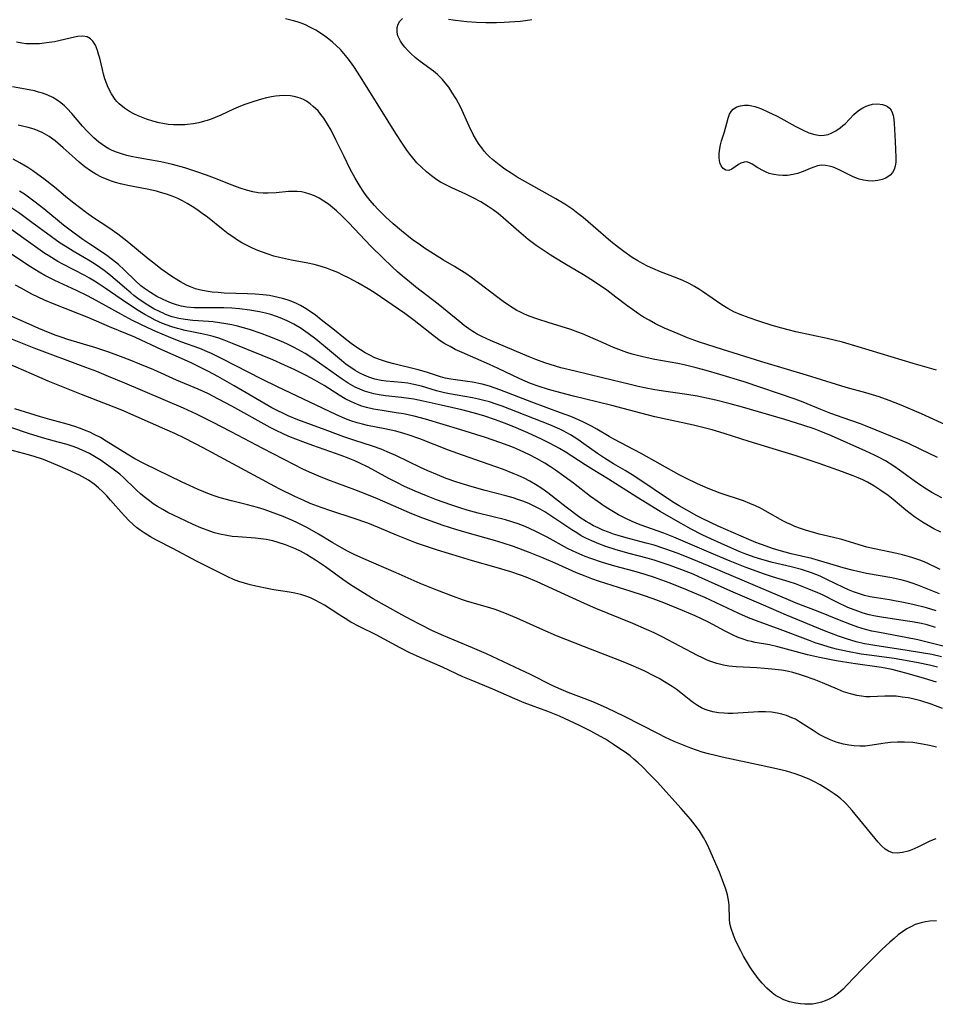
# Model space of a CAD drawing. Units: inches. Extents: x 2106864 to 2112362, y 239399 to 244815.
# Drawn here: x 2107338 to 2107455, y 243538 to 243664 of the extents above; entities that cross this region are included whole.
import ezdxf

# ---------------------------------------------------------------- set-up
doc = ezdxf.new("R2010")
doc.units = ezdxf.units.IN
doc.header["$MEASUREMENT"] = 0
doc.layers.add('c_33_T12S_R20E', color=188, linetype='Continuous')

msp = doc.modelspace()

# ---------------------------------------------------------------- linework, layer by layer
at = {"layer": 'c_33_T12S_R20E'}
for points, elevation in [([(2107455.51, 243607.95), (2107453.33, 243609.03), (2107451.82, 243609.74), (2107450.7, 243610.22), (2107447.71, 243611.47), (2107446.35, 243612.01), (2107445.69, 243612.25), (2107443.47, 243613.02), (2107441.89, 243613.6), (2107440.64, 243614.09), (2107438.36, 243615.02), (2107437.35, 243615.4), (2107430.83, 243617.62), (2107427.73, 243618.57), (2107425.99, 243619.08), (2107424.71, 243619.42), (2107423.17, 243619.78), (2107422.36, 243619.96), (2107419.43, 243620.49), (2107418.43, 243620.69), (2107417.73, 243620.85), (2107416.51, 243621.18), (2107415.84, 243621.39), (2107415.17, 243621.63), (2107414.15, 243622.03), (2107412.84, 243622.59), (2107410.86, 243623.46), (2107410.18, 243623.75), (2107409.58, 243623.99), (2107408.68, 243624.3), (2107405.8, 243625.19), (2107404.46, 243625.64), (2107403.39, 243626.03), (2107402.77, 243626.29), (2107402.16, 243626.58), (2107401.81, 243626.76), (2107400.85, 243627.34), (2107400.06, 243627.88), (2107399.52, 243628.28), (2107396.74, 243630.42), (2107396, 243630.96), (2107395.26, 243631.47), (2107394.52, 243631.95), (2107393.84, 243632.37), (2107392.44, 243633.19), (2107391.15, 243633.97), (2107390.02, 243634.7), (2107389.48, 243635.08), (2107388.44, 243635.83), (2107387.06, 243636.91), (2107386.01, 243637.79), (2107385, 243638.72), (2107384.03, 243639.68), (2107383.6, 243640.15), (2107383.06, 243640.79), (2107382.57, 243641.41), (2107382.17, 243641.98), (2107381.8, 243642.57), (2107381.15, 243643.66), (2107380.52, 243644.81), (2107379.68, 243646.49), (2107378.68, 243648.56), (2107378.07, 243649.76), (2107377.63, 243650.53), (2107377.14, 243651.3), (2107376.78, 243651.78), (2107376.4, 243652.23), (2107375.8, 243652.82), (2107375.38, 243653.16), (2107374.94, 243653.46), (2107374.54, 243653.68), (2107374.12, 243653.86), (2107373.52, 243654.04), (2107372.89, 243654.15), (2107372.12, 243654.19), (2107371.46, 243654.17), (2107370.96, 243654.11), (2107370.45, 243654.03), (2107369.81, 243653.9), (2107369.16, 243653.73), (2107368.19, 243653.44), (2107367.06, 243653.05), (2107366.51, 243652.83), (2107365.59, 243652.44), (2107363.98, 243651.7), (2107363.28, 243651.4), (2107362.75, 243651.19), (2107362.22, 243651), (2107361.9, 243650.91), (2107361.19, 243650.72), (2107360.46, 243650.58), (2107359.73, 243650.49), (2107359.38, 243650.46), (2107358.64, 243650.44), (2107357.96, 243650.46), (2107357.27, 243650.52), (2107356.59, 243650.62), (2107356.13, 243650.72), (2107355.3, 243650.93), (2107354.49, 243651.2), (2107353.44, 243651.61), (2107352.88, 243651.87), (2107352.33, 243652.15), (2107351.68, 243652.57), (2107350.99, 243653.13), (2107350.71, 243653.42), (2107350.47, 243653.71), (2107350, 243654.42), (2107349.6, 243655.21), (2107349.38, 243655.76), (2107349.18, 243656.33), (2107349.01, 243656.92), (2107348.86, 243657.51), (2107348.51, 243658.99), (2107348.38, 243659.48), (2107348.24, 243659.94), (2107347.96, 243660.62), (2107347.63, 243661.16), (2107347.34, 243661.46), (2107346.9, 243661.71), (2107346.38, 243661.79), (2107345.72, 243661.73), (2107345.29, 243661.65), (2107342.74, 243661.08), (2107342.08, 243660.96), (2107341.41, 243660.87), (2107340.82, 243660.82), (2107340.23, 243660.79), (2107339.73, 243660.79), (2107339.14, 243660.82), (2107338.56, 243660.88), (2107337.88, 243661)], 816), ([(2107456.08, 243602.79), (2107454.8, 243603.51), (2107454.13, 243603.92), (2107453.53, 243604.31), (2107452.56, 243604.97), (2107450.66, 243606.36), (2107449.95, 243606.85), (2107448.88, 243607.52), (2107448.07, 243607.97), (2107447.46, 243608.28), (2107446.39, 243608.78), (2107442, 243610.73), (2107440.64, 243611.3), (2107439.77, 243611.62), (2107438.33, 243612.1), (2107436.04, 243612.81), (2107430.61, 243614.38), (2107429.06, 243614.81), (2107427.23, 243615.28), (2107426.04, 243615.55), (2107424.82, 243615.8), (2107423.5, 243616.01), (2107420.84, 243616.4), (2107419.43, 243616.62), (2107418.08, 243616.87), (2107417.29, 243617.04), (2107416.25, 243617.27), (2107412.75, 243618.15), (2107409.26, 243618.97), (2107407.43, 243619.43), (2107406.07, 243619.83), (2107405.38, 243620.06), (2107404.23, 243620.48), (2107403.36, 243620.83), (2107398.44, 243622.9), (2107397.31, 243623.43), (2107396.73, 243623.73), (2107396.17, 243624.06), (2107395.68, 243624.39), (2107395.08, 243624.83), (2107394.5, 243625.29), (2107392.9, 243626.63), (2107391.76, 243627.55), (2107388.86, 243629.78), (2107387.82, 243630.6), (2107387.17, 243631.13), (2107386.54, 243631.68), (2107385.86, 243632.3), (2107384.66, 243633.45), (2107383.16, 243634.97), (2107380.35, 243637.94), (2107379.44, 243638.83), (2107378.74, 243639.47), (2107378.24, 243639.9), (2107377.73, 243640.31), (2107377.16, 243640.72), (2107376.55, 243641.09), (2107375.95, 243641.38), (2107375.34, 243641.62), (2107374.82, 243641.78), (2107374.29, 243641.89), (2107373.72, 243641.95), (2107373.13, 243641.95), (2107372.65, 243641.93), (2107371.07, 243641.79), (2107370.05, 243641.73), (2107369.41, 243641.74), (2107368.77, 243641.79), (2107368.07, 243641.9), (2107367.26, 243642.11), (2107366.45, 243642.38), (2107365.44, 243642.75), (2107363.18, 243643.64), (2107362.14, 243644.03), (2107360.8, 243644.51), (2107359.37, 243644.96), (2107357.82, 243645.39), (2107356.33, 243645.73), (2107353.42, 243646.24), (2107352.54, 243646.41), (2107351.97, 243646.54), (2107351.41, 243646.7), (2107350.64, 243646.96), (2107350.12, 243647.18), (2107349.69, 243647.4), (2107349.27, 243647.65), (2107348.83, 243647.94), (2107348.4, 243648.25), (2107347.75, 243648.8), (2107347.32, 243649.21), (2107346.9, 243649.65), (2107346.33, 243650.29), (2107344.96, 243651.92), (2107344.37, 243652.54), (2107344, 243652.89), (2107343.55, 243653.26), (2107343.09, 243653.6), (2107342.51, 243653.94), (2107341.87, 243654.26), (2107341.2, 243654.51), (2107340.7, 243654.65), (2107340.19, 243654.78), (2107339.5, 243654.92), (2107337.39, 243655.3)], 814)]:
    msp.add_lwpolyline(points, dxfattribs=dict(at, elevation=elevation))
for points in [[(2107457.03, 243611.93, 818), (2107453.5, 243613.52, 818), (2107450.87, 243614.66, 818), (2107449.37, 243615.25, 818), (2107448.09, 243615.71, 818), (2107446.38, 243616.24, 818), (2107443.87, 243616.92, 818), (2107442.64, 243617.29, 818), (2107438.79, 243618.5, 818), (2107433.1, 243620.19, 818), (2107427.26, 243622, 818), (2107424.99, 243622.75, 818), (2107423.61, 243623.25, 818), (2107422.39, 243623.74, 818), (2107420.64, 243624.48, 818), (2107419.51, 243625.03, 818), (2107418.68, 243625.49, 818), (2107417.99, 243625.9, 818), (2107417.32, 243626.33, 818), (2107416.56, 243626.85, 818), (2107415.86, 243627.37, 818), (2107414.46, 243628.45, 818), (2107413.28, 243629.34, 818), (2107411.72, 243630.42, 818), (2107410.3, 243631.31, 818), (2107407.92, 243632.7, 818), (2107406.74, 243633.41, 818), (2107406.04, 243633.84, 818), (2107405.14, 243634.44, 818), (2107404.26, 243635.06, 818), (2107403.26, 243635.81, 818), (2107402.05, 243636.82, 818), (2107400.03, 243638.59, 818), (2107399.41, 243639.11, 818), (2107398.78, 243639.59, 818), (2107398.13, 243640.03, 818), (2107397.18, 243640.61, 818), (2107396.2, 243641.14, 818), (2107395.28, 243641.58, 818), (2107393.48, 243642.39, 818), (2107392.56, 243642.86, 818), (2107392.05, 243643.14, 818), (2107391.56, 243643.45, 818), (2107390.89, 243643.93, 818), (2107390.25, 243644.45, 818), (2107389.6, 243645.04, 818), (2107389.04, 243645.62, 818), (2107388.52, 243646.23, 818), (2107388.13, 243646.72, 818), (2107387.75, 243647.23, 818), (2107387.24, 243647.97, 818), (2107386.35, 243649.34, 818), (2107384.36, 243652.48, 818), (2107381.73, 243656.72, 818), (2107381.05, 243657.79, 818), (2107380.67, 243658.35, 818), (2107380.13, 243659.07, 818), (2107379.7, 243659.59, 818), (2107379.25, 243660.08, 818), (2107378.77, 243660.55, 818), (2107378.26, 243661.01, 818), (2107377.78, 243661.4, 818), (2107377.28, 243661.78, 818), (2107376.86, 243662.07, 818), (2107376.12, 243662.53, 818), (2107375.35, 243662.95, 818), (2107374.8, 243663.21, 818), (2107374.24, 243663.44, 818), (2107373.75, 243663.61, 818), (2107373.26, 243663.76, 818), (2107372.24, 243664, 818)], [(2107455.41, 243619.11, 820), (2107452.42, 243619.97, 820), (2107445.39, 243622.11, 820), (2107443.37, 243622.7, 820), (2107441.45, 243623.18, 820), (2107437.44, 243624.01, 820), (2107436.44, 243624.26, 820), (2107435.66, 243624.47, 820), (2107434.39, 243624.84, 820), (2107432.7, 243625.37, 820), (2107431.46, 243625.79, 820), (2107430.33, 243626.21, 820), (2107429.53, 243626.57, 820), (2107428.73, 243626.99, 820), (2107427.96, 243627.47, 820), (2107425.53, 243629.18, 820), (2107425.14, 243629.43, 820), (2107424.49, 243629.81, 820), (2107423.82, 243630.17, 820), (2107422.99, 243630.56, 820), (2107422.29, 243630.86, 820), (2107420.14, 243631.69, 820), (2107419.16, 243632.1, 820), (2107418.48, 243632.42, 820), (2107417.86, 243632.75, 820), (2107417.26, 243633.09, 820), (2107416.54, 243633.53, 820), (2107415.47, 243634.26, 820), (2107414.77, 243634.78, 820), (2107413.8, 243635.57, 820), (2107411.55, 243637.53, 820), (2107410.26, 243638.61, 820), (2107409.6, 243639.13, 820), (2107408.93, 243639.63, 820), (2107408.43, 243639.98, 820), (2107407.92, 243640.31, 820), (2107406.76, 243641.02, 820), (2107401.85, 243643.79, 820), (2107401.05, 243644.28, 820), (2107400.27, 243644.79, 820), (2107399.53, 243645.33, 820), (2107399.1, 243645.67, 820), (2107398.68, 243646.02, 820), (2107398.32, 243646.36, 820), (2107397.97, 243646.72, 820), (2107397.63, 243647.1, 820), (2107397.32, 243647.5, 820), (2107397, 243647.94, 820), (2107396.7, 243648.4, 820), (2107396.23, 243649.21, 820), (2107395.7, 243650.27, 820), (2107394.62, 243652.66, 820), (2107394.03, 243653.77, 820), (2107393.5, 243654.64, 820), (2107393.09, 243655.25, 820), (2107392.65, 243655.83, 820), (2107392.31, 243656.24, 820), (2107391.68, 243656.87, 820), (2107391.17, 243657.3, 820), (2107389.43, 243658.56, 820), (2107388.82, 243659.05, 820), (2107388.26, 243659.55, 820), (2107387.86, 243659.96, 820), (2107387.49, 243660.38, 820), (2107387.19, 243660.77, 820), (2107386.93, 243661.15, 820), (2107386.75, 243661.49, 820), (2107386.61, 243661.83, 820), (2107386.49, 243662.31, 820), (2107386.5, 243662.89, 820), (2107386.62, 243663.32, 820), (2107386.84, 243663.69, 820), (2107387.18, 243664.04, 820)], [(2107393.07, 243663.96, 820), (2107393.97, 243663.83, 820), (2107395.4, 243663.66, 820), (2107396.66, 243663.58, 820), (2107397.83, 243663.54, 820), (2107399.21, 243663.54, 820), (2107400.17, 243663.56, 820), (2107401.55, 243663.64, 820), (2107402.24, 243663.71, 820), (2107402.92, 243663.8, 820), (2107403.7, 243663.93, 820)], [(2107455.96, 243598.41, 812), (2107455.05, 243598.86, 812), (2107454.55, 243599.13, 812), (2107453.61, 243599.69, 812), (2107452.6, 243600.37, 812), (2107451.49, 243601.24, 812), (2107449.87, 243602.59, 812), (2107449.23, 243603.09, 812), (2107448.17, 243603.85, 812), (2107447.4, 243604.34, 812), (2107446.6, 243604.8, 812), (2107446, 243605.1, 812), (2107445.38, 243605.38, 812), (2107444.76, 243605.63, 812), (2107443.41, 243606.14, 812), (2107440.43, 243607.18, 812), (2107437.46, 243608.17, 812), (2107431.45, 243610.02, 812), (2107428.26, 243611.04, 812), (2107426.76, 243611.48, 812), (2107425.38, 243611.85, 812), (2107424.38, 243612.08, 812), (2107419.44, 243613.17, 812), (2107417.64, 243613.62, 812), (2107413.93, 243614.6, 812), (2107410.42, 243615.44, 812), (2107409.04, 243615.78, 812), (2107407.4, 243616.21, 812), (2107405.82, 243616.64, 812), (2107404.5, 243617.06, 812), (2107403.53, 243617.42, 812), (2107402.19, 243618, 812), (2107399.39, 243619.34, 812), (2107398.31, 243619.84, 812), (2107394.81, 243621.36, 812), (2107393.92, 243621.78, 812), (2107393.26, 243622.13, 812), (2107392.61, 243622.5, 812), (2107392.01, 243622.88, 812), (2107391.29, 243623.4, 812), (2107388.7, 243625.45, 812), (2107387.49, 243626.35, 812), (2107383.57, 243629.02, 812), (2107382.8, 243629.51, 812), (2107381.47, 243630.27, 812), (2107380.36, 243630.88, 812), (2107379.59, 243631.27, 812), (2107378.92, 243631.58, 812), (2107378.25, 243631.87, 812), (2107377.63, 243632.1, 812), (2107376.68, 243632.4, 812), (2107375.89, 243632.6, 812), (2107375.08, 243632.77, 812), (2107373.02, 243633.16, 812), (2107371.48, 243633.5, 812), (2107370.75, 243633.7, 812), (2107370.03, 243633.93, 812), (2107369.18, 243634.23, 812), (2107368.51, 243634.5, 812), (2107367.88, 243634.78, 812), (2107367.27, 243635.08, 812), (2107366.68, 243635.4, 812), (2107365.97, 243635.83, 812), (2107365.63, 243636.05, 812), (2107364.94, 243636.53, 812), (2107364.27, 243637.05, 812), (2107362.27, 243638.65, 812), (2107361.61, 243639.15, 812), (2107360.93, 243639.63, 812), (2107360.32, 243640.03, 812), (2107359.7, 243640.41, 812), (2107359.07, 243640.75, 812), (2107358.42, 243641.07, 812), (2107357.75, 243641.35, 812), (2107357.06, 243641.6, 812), (2107356.29, 243641.83, 812), (2107355.76, 243641.97, 812), (2107354.57, 243642.23, 812), (2107352.1, 243642.7, 812), (2107351.19, 243642.91, 812), (2107350.54, 243643.09, 812), (2107350, 243643.27, 812), (2107349.46, 243643.47, 812), (2107348.74, 243643.79, 812), (2107348.04, 243644.15, 812), (2107347.67, 243644.37, 812), (2107347.34, 243644.58, 812), (2107346.6, 243645.11, 812), (2107345.89, 243645.68, 812), (2107345.37, 243646.14, 812), (2107343.84, 243647.54, 812), (2107342.81, 243648.41, 812), (2107342.06, 243648.96, 812), (2107341.15, 243649.49, 812), (2107340.14, 243649.91, 812), (2107339.38, 243650.13, 812), (2107338.08, 243650.43, 812)], [(2107455.88, 243593.66, 810), (2107454.02, 243594.53, 810), (2107453.27, 243594.84, 810), (2107452.26, 243595.19, 810), (2107451.07, 243595.53, 810), (2107450.32, 243595.71, 810), (2107447.49, 243596.28, 810), (2107446.5, 243596.51, 810), (2107443.32, 243597.47, 810), (2107442.23, 243597.75, 810), (2107440.43, 243598.18, 810), (2107439.57, 243598.41, 810), (2107438.8, 243598.64, 810), (2107438.04, 243598.89, 810), (2107437.3, 243599.17, 810), (2107436.78, 243599.39, 810), (2107436.27, 243599.62, 810), (2107435.79, 243599.87, 810), (2107433.53, 243601.16, 810), (2107432.9, 243601.49, 810), (2107432.26, 243601.8, 810), (2107431.57, 243602.1, 810), (2107430.74, 243602.42, 810), (2107427.78, 243603.42, 810), (2107426.25, 243604, 810), (2107425.57, 243604.29, 810), (2107424.85, 243604.62, 810), (2107423.4, 243605.31, 810), (2107422.51, 243605.77, 810), (2107417.68, 243608.46, 810), (2107414.19, 243610.32, 810), (2107413.6, 243610.64, 810), (2107412.01, 243611.58, 810), (2107411.32, 243611.97, 810), (2107410.29, 243612.49, 810), (2107409.28, 243612.94, 810), (2107408.69, 243613.18, 810), (2107407.39, 243613.68, 810), (2107403.7, 243615.03, 810), (2107399.64, 243616.61, 810), (2107398.32, 243617.06, 810), (2107397.38, 243617.32, 810), (2107396.14, 243617.58, 810), (2107395.48, 243617.69, 810), (2107393.37, 243617.96, 810), (2107392.63, 243618.1, 810), (2107392.05, 243618.27, 810), (2107390.26, 243618.87, 810), (2107389.2, 243619.18, 810), (2107386.09, 243619.92, 810), (2107385.28, 243620.13, 810), (2107384.49, 243620.39, 810), (2107383.65, 243620.71, 810), (2107383.01, 243621.03, 810), (2107382.44, 243621.35, 810), (2107381.24, 243622.1, 810), (2107380.62, 243622.54, 810), (2107379.66, 243623.28, 810), (2107378.49, 243624.23, 810), (2107376.82, 243625.56, 810), (2107376.07, 243626.13, 810), (2107375.14, 243626.79, 810), (2107374.67, 243627.09, 810), (2107374.18, 243627.36, 810), (2107373.73, 243627.59, 810), (2107373.27, 243627.8, 810), (2107372.58, 243628.06, 810), (2107371.88, 243628.28, 810), (2107371.31, 243628.42, 810), (2107370.19, 243628.64, 810), (2107369.37, 243628.75, 810), (2107368.39, 243628.83, 810), (2107367.4, 243628.89, 810), (2107364.42, 243628.97, 810), (2107363.63, 243629.02, 810), (2107362.86, 243629.09, 810), (2107362.1, 243629.2, 810), (2107361.43, 243629.34, 810), (2107360.77, 243629.52, 810), (2107360.13, 243629.75, 810), (2107359.6, 243629.99, 810), (2107358.83, 243630.41, 810), (2107358.07, 243630.87, 810), (2107357.59, 243631.19, 810), (2107356.34, 243632.07, 810), (2107355.41, 243632.78, 810), (2107354.69, 243633.36, 810), (2107351.98, 243635.6, 810), (2107350.85, 243636.49, 810), (2107349.69, 243637.31, 810), (2107347.72, 243638.59, 810), (2107346.81, 243639.23, 810), (2107345.03, 243640.6, 810), (2107344.14, 243641.31, 810), (2107342.73, 243642.49, 810), (2107341.37, 243643.57, 810), (2107340.63, 243644.12, 810), (2107339.99, 243644.58, 810), (2107339.33, 243645.01, 810), (2107338.83, 243645.32, 810), (2107338.31, 243645.61, 810), (2107337.44, 243646.06, 810)], [(2107455.8, 243590.53, 808), (2107453.01, 243591.65, 808), (2107452.28, 243591.91, 808), (2107451.66, 243592.11, 808), (2107451.01, 243592.28, 808), (2107449.71, 243592.58, 808), (2107446.47, 243593.14, 808), (2107445.34, 243593.38, 808), (2107444.62, 243593.56, 808), (2107443.48, 243593.87, 808), (2107441.76, 243594.4, 808), (2107440.34, 243594.82, 808), (2107439.46, 243595.05, 808), (2107436.85, 243595.67, 808), (2107435.3, 243596.08, 808), (2107434.44, 243596.34, 808), (2107433.62, 243596.62, 808), (2107432.33, 243597.12, 808), (2107431.44, 243597.49, 808), (2107427.52, 243599.2, 808), (2107425.48, 243600.16, 808), (2107424.8, 243600.51, 808), (2107423.5, 243601.22, 808), (2107422.52, 243601.78, 808), (2107421.68, 243602.31, 808), (2107416.87, 243605.55, 808), (2107415.64, 243606.31, 808), (2107414.15, 243607.16, 808), (2107412.99, 243607.86, 808), (2107412.09, 243608.46, 808), (2107410.35, 243609.73, 808), (2107409.57, 243610.27, 808), (2107409.1, 243610.57, 808), (2107408.63, 243610.86, 808), (2107407.73, 243611.35, 808), (2107407.28, 243611.57, 808), (2107406, 243612.12, 808), (2107399.93, 243614.5, 808), (2107399.16, 243614.78, 808), (2107398.31, 243615.06, 808), (2107397.6, 243615.25, 808), (2107396.89, 243615.43, 808), (2107396.13, 243615.59, 808), (2107393.19, 243616.11, 808), (2107392.55, 243616.24, 808), (2107391.55, 243616.5, 808), (2107389.62, 243617.07, 808), (2107388.65, 243617.3, 808), (2107387.86, 243617.44, 808), (2107387.07, 243617.54, 808), (2107385.12, 243617.73, 808), (2107384.47, 243617.81, 808), (2107383.64, 243617.97, 808), (2107382.87, 243618.21, 808), (2107382.3, 243618.46, 808), (2107381.74, 243618.74, 808), (2107381.16, 243619.07, 808), (2107380.59, 243619.44, 808), (2107380, 243619.86, 808), (2107379.38, 243620.34, 808), (2107377.34, 243622.07, 808), (2107376.1, 243623.08, 808), (2107375.13, 243623.82, 808), (2107374.24, 243624.43, 808), (2107373.31, 243624.98, 808), (2107372.46, 243625.42, 808), (2107371.58, 243625.8, 808), (2107371.1, 243625.98, 808), (2107370.39, 243626.21, 808), (2107369.67, 243626.4, 808), (2107368.94, 243626.56, 808), (2107367.69, 243626.78, 808), (2107366.37, 243626.94, 808), (2107365.41, 243627.02, 808), (2107364.38, 243627.06, 808), (2107363, 243627.09, 808), (2107360.62, 243627.1, 808), (2107359.63, 243627.18, 808), (2107358.93, 243627.3, 808), (2107358.31, 243627.47, 808), (2107357.7, 243627.68, 808), (2107357.1, 243627.92, 808), (2107356.52, 243628.18, 808), (2107355.8, 243628.55, 808), (2107355, 243629.02, 808), (2107354.24, 243629.54, 808), (2107353.77, 243629.91, 808), (2107353.08, 243630.52, 808), (2107351.62, 243631.94, 808), (2107350.91, 243632.6, 808), (2107350.15, 243633.23, 808), (2107349.24, 243633.9, 808), (2107347.12, 243635.31, 808), (2107346.36, 243635.83, 808), (2107345.08, 243636.74, 808), (2107343.88, 243637.66, 808), (2107341.38, 243639.71, 808), (2107340.1, 243640.71, 808), (2107338.89, 243641.58, 808), (2107338.29, 243641.98, 808)], [(2107455.36, 243588.38, 806), (2107454.13, 243588.74, 806), (2107452.38, 243589.19, 806), (2107450.99, 243589.49, 806), (2107450.26, 243589.63, 806), (2107449.41, 243589.77, 806), (2107447.73, 243590.02, 806), (2107446.94, 243590.17, 806), (2107446.21, 243590.34, 806), (2107445.45, 243590.57, 806), (2107444.8, 243590.81, 806), (2107444.17, 243591.06, 806), (2107443.54, 243591.34, 806), (2107441.39, 243592.39, 806), (2107440.53, 243592.79, 806), (2107439.43, 243593.23, 806), (2107438.79, 243593.45, 806), (2107438.14, 243593.65, 806), (2107436.83, 243593.99, 806), (2107434.46, 243594.54, 806), (2107433.07, 243594.92, 806), (2107432.12, 243595.22, 806), (2107430.83, 243595.69, 806), (2107430.18, 243595.95, 806), (2107428.36, 243596.75, 806), (2107426.11, 243597.78, 806), (2107425.47, 243598.09, 806), (2107424.06, 243598.82, 806), (2107421.81, 243600.07, 806), (2107420.11, 243601.06, 806), (2107417.12, 243602.89, 806), (2107413.5, 243605.19, 806), (2107411.54, 243606.37, 806), (2107410.51, 243607.01, 806), (2107407.96, 243608.67, 806), (2107407.25, 243609.1, 806), (2107406.05, 243609.76, 806), (2107404.93, 243610.32, 806), (2107403.19, 243611.13, 806), (2107401.39, 243611.9, 806), (2107400.22, 243612.36, 806), (2107399.06, 243612.79, 806), (2107397.59, 243613.29, 806), (2107396.21, 243613.69, 806), (2107394.76, 243614.06, 806), (2107392.12, 243614.63, 806), (2107389.82, 243615.17, 806), (2107388.65, 243615.4, 806), (2107388, 243615.51, 806), (2107387.05, 243615.64, 806), (2107385, 243615.85, 806), (2107384.22, 243615.96, 806), (2107383.53, 243616.09, 806), (2107382.92, 243616.25, 806), (2107382.33, 243616.44, 806), (2107381.73, 243616.69, 806), (2107381.15, 243616.96, 806), (2107380.26, 243617.46, 806), (2107379.49, 243617.96, 806), (2107377.3, 243619.52, 806), (2107375.86, 243620.51, 806), (2107374.74, 243621.23, 806), (2107373.8, 243621.78, 806), (2107373.35, 243622.02, 806), (2107372.5, 243622.44, 806), (2107371.63, 243622.83, 806), (2107370.05, 243623.48, 806), (2107369.13, 243623.82, 806), (2107367.66, 243624.3, 806), (2107366.13, 243624.72, 806), (2107365.39, 243624.9, 806), (2107364.61, 243625.05, 806), (2107363.81, 243625.18, 806), (2107363.01, 243625.28, 806), (2107362.4, 243625.33, 806), (2107360.39, 243625.46, 806), (2107359.45, 243625.57, 806), (2107358.63, 243625.72, 806), (2107357.76, 243625.95, 806), (2107356.91, 243626.25, 806), (2107356.6, 243626.38, 806), (2107356.22, 243626.55, 806), (2107355.43, 243626.97, 806), (2107354.66, 243627.43, 806), (2107353.54, 243628.16, 806), (2107352.88, 243628.65, 806), (2107352.47, 243628.98, 806), (2107351.67, 243629.66, 806), (2107350.74, 243630.5, 806), (2107349.7, 243631.37, 806), (2107349.09, 243631.84, 806), (2107348.54, 243632.24, 806), (2107347.98, 243632.61, 806), (2107347.29, 243633.04, 806), (2107345.13, 243634.3, 806), (2107344.1, 243634.94, 806), (2107343.47, 243635.36, 806), (2107342.36, 243636.14, 806), (2107339.69, 243638.12, 806), (2107338.32, 243639.11, 806), (2107337.17, 243639.88, 806)], [(2107455.28, 243586.26, 804), (2107454.2, 243586.57, 804), (2107453.49, 243586.74, 804), (2107452.28, 243586.98, 804), (2107451.4, 243587.12, 804), (2107448.39, 243587.55, 804), (2107447.59, 243587.69, 804), (2107446.8, 243587.86, 804), (2107446.01, 243588.09, 804), (2107445.34, 243588.32, 804), (2107444.09, 243588.82, 804), (2107442.68, 243589.48, 804), (2107440.82, 243590.41, 804), (2107440.25, 243590.68, 804), (2107439.11, 243591.16, 804), (2107437.37, 243591.81, 804), (2107436.57, 243592.07, 804), (2107434.45, 243592.72, 804), (2107433.44, 243593.05, 804), (2107430.95, 243593.96, 804), (2107429.04, 243594.72, 804), (2107426.9, 243595.62, 804), (2107421.85, 243597.79, 804), (2107420.58, 243598.28, 804), (2107417.54, 243599.37, 804), (2107416.51, 243599.79, 804), (2107415.7, 243600.17, 804), (2107414.79, 243600.64, 804), (2107414.15, 243601.01, 804), (2107412.96, 243601.75, 804), (2107412.17, 243602.29, 804), (2107411.21, 243602.99, 804), (2107409.02, 243604.67, 804), (2107407.81, 243605.57, 804), (2107406.73, 243606.34, 804), (2107406.08, 243606.78, 804), (2107405.36, 243607.24, 804), (2107404.3, 243607.85, 804), (2107403.43, 243608.3, 804), (2107402.15, 243608.89, 804), (2107401.36, 243609.23, 804), (2107400.69, 243609.5, 804), (2107399.64, 243609.89, 804), (2107397.78, 243610.53, 804), (2107394.64, 243611.51, 804), (2107390.13, 243612.86, 804), (2107388.68, 243613.24, 804), (2107387.32, 243613.52, 804), (2107386.38, 243613.69, 804), (2107384.61, 243613.96, 804), (2107383.49, 243614.15, 804), (2107382.59, 243614.37, 804), (2107382, 243614.54, 804), (2107381.45, 243614.74, 804), (2107380.67, 243615.06, 804), (2107379.88, 243615.47, 804), (2107379.11, 243615.93, 804), (2107377.17, 243617.18, 804), (2107376.01, 243617.85, 804), (2107374.88, 243618.44, 804), (2107373.42, 243619.16, 804), (2107372.11, 243619.76, 804), (2107370.63, 243620.42, 804), (2107369.25, 243621, 804), (2107365.47, 243622.53, 804), (2107364.42, 243622.94, 804), (2107363.72, 243623.19, 804), (2107363.02, 243623.41, 804), (2107362.31, 243623.6, 804), (2107361.55, 243623.77, 804), (2107359.44, 243624.19, 804), (2107358.95, 243624.31, 804), (2107358.47, 243624.44, 804), (2107357.72, 243624.66, 804), (2107357.13, 243624.87, 804), (2107356.54, 243625.09, 804), (2107355.6, 243625.52, 804), (2107354.93, 243625.87, 804), (2107354.27, 243626.24, 804), (2107353.41, 243626.75, 804), (2107351.92, 243627.7, 804), (2107349.2, 243629.6, 804), (2107348.45, 243630.1, 804), (2107347.83, 243630.5, 804), (2107347.21, 243630.88, 804), (2107346.6, 243631.22, 804), (2107343.81, 243632.66, 804), (2107343.17, 243633.01, 804), (2107342.02, 243633.71, 804), (2107341.51, 243634.04, 804), (2107340.3, 243634.87, 804), (2107336.55, 243637.57, 804)], [(2107460.76, 243582.72, 802), (2107454.56, 243584.3, 802), (2107453, 243584.66, 802), (2107451.5, 243584.97, 802), (2107448.1, 243585.59, 802), (2107447.15, 243585.79, 802), (2107446.51, 243585.94, 802), (2107445.92, 243586.1, 802), (2107445.34, 243586.29, 802), (2107444.55, 243586.57, 802), (2107443.02, 243587.17, 802), (2107440.3, 243588.3, 802), (2107437.48, 243589.37, 802), (2107436.79, 243589.64, 802), (2107426.35, 243594.09, 802), (2107424.21, 243594.97, 802), (2107422.39, 243595.68, 802), (2107420.68, 243596.31, 802), (2107419.32, 243596.76, 802), (2107418.32, 243597.04, 802), (2107415.74, 243597.71, 802), (2107414.75, 243598, 802), (2107414.13, 243598.19, 802), (2107413.51, 243598.41, 802), (2107412.78, 243598.69, 802), (2107412.18, 243598.96, 802), (2107411.6, 243599.24, 802), (2107411.03, 243599.56, 802), (2107410.63, 243599.8, 802), (2107409.86, 243600.32, 802), (2107408.11, 243601.6, 802), (2107405.74, 243603.46, 802), (2107404.97, 243604.01, 802), (2107404.18, 243604.52, 802), (2107403.46, 243604.93, 802), (2107402.73, 243605.31, 802), (2107401.97, 243605.66, 802), (2107401.34, 243605.93, 802), (2107400.07, 243606.43, 802), (2107399.11, 243606.78, 802), (2107394.84, 243608.25, 802), (2107393.05, 243608.89, 802), (2107389.4, 243610.33, 802), (2107387.92, 243610.86, 802), (2107387.34, 243611.05, 802), (2107386.33, 243611.32, 802), (2107384.93, 243611.63, 802), (2107382.72, 243612.07, 802), (2107382.06, 243612.22, 802), (2107381.4, 243612.4, 802), (2107380.57, 243612.66, 802), (2107379.92, 243612.9, 802), (2107378.66, 243613.45, 802), (2107371.22, 243616.98, 802), (2107369.21, 243617.98, 802), (2107364.15, 243620.58, 802), (2107362.8, 243621.24, 802), (2107362.27, 243621.48, 802), (2107361.32, 243621.87, 802), (2107358.89, 243622.75, 802), (2107357.28, 243623.38, 802), (2107355.67, 243624.05, 802), (2107354.67, 243624.51, 802), (2107352.7, 243625.48, 802), (2107351.3, 243626.21, 802), (2107348.07, 243628.01, 802), (2107346.94, 243628.62, 802), (2107345.57, 243629.3, 802), (2107342.78, 243630.59, 802), (2107341.51, 243631.23, 802), (2107340.77, 243631.63, 802), (2107340.22, 243631.96, 802), (2107339.67, 243632.3, 802), (2107338.42, 243633.12, 802), (2107336.63, 243634.38, 802)], [(2107456.02, 243582.52, 800), (2107454.8, 243582.78, 800), (2107453.49, 243583.02, 800), (2107451.64, 243583.33, 800), (2107447.52, 243583.94, 800), (2107446.76, 243584.07, 800), (2107446.21, 243584.18, 800), (2107445.14, 243584.43, 800), (2107443.9, 243584.79, 800), (2107442.86, 243585.15, 800), (2107441.09, 243585.83, 800), (2107436.23, 243587.84, 800), (2107433.31, 243589.08, 800), (2107429.11, 243590.9, 800), (2107425.03, 243592.74, 800), (2107424.31, 243593.04, 800), (2107422.89, 243593.61, 800), (2107421.25, 243594.2, 800), (2107419.34, 243594.83, 800), (2107418.43, 243595.1, 800), (2107415.98, 243595.76, 800), (2107414.36, 243596.23, 800), (2107413.16, 243596.61, 800), (2107412.26, 243596.93, 800), (2107411.37, 243597.3, 800), (2107410.62, 243597.66, 800), (2107410.03, 243597.97, 800), (2107409.45, 243598.32, 800), (2107408.8, 243598.73, 800), (2107406.64, 243600.19, 800), (2107405.36, 243601.01, 800), (2107404.77, 243601.36, 800), (2107404.17, 243601.68, 800), (2107403.42, 243602.03, 800), (2107402.69, 243602.33, 800), (2107401.94, 243602.59, 800), (2107401.34, 243602.79, 800), (2107400.38, 243603.06, 800), (2107397.77, 243603.75, 800), (2107396.07, 243604.22, 800), (2107394.12, 243604.83, 800), (2107392.78, 243605.3, 800), (2107391.64, 243605.73, 800), (2107390.42, 243606.25, 800), (2107389.49, 243606.68, 800), (2107386.35, 243608.21, 800), (2107385.24, 243608.7, 800), (2107384.47, 243609.02, 800), (2107383.34, 243609.42, 800), (2107381.09, 243610.13, 800), (2107379.69, 243610.6, 800), (2107377.32, 243611.51, 800), (2107373.82, 243612.79, 800), (2107372.57, 243613.3, 800), (2107372.07, 243613.52, 800), (2107371.11, 243613.99, 800), (2107370.5, 243614.32, 800), (2107365.7, 243617.12, 800), (2107363.59, 243618.31, 800), (2107362.39, 243618.95, 800), (2107360.3, 243620.01, 800), (2107359.36, 243620.46, 800), (2107356.47, 243621.73, 800), (2107353.82, 243622.97, 800), (2107352.98, 243623.34, 800), (2107349.78, 243624.66, 800), (2107347.13, 243625.79, 800), (2107342.69, 243627.53, 800), (2107341.47, 243628.06, 800), (2107339.86, 243628.84, 800), (2107338.48, 243629.58, 800), (2107337.76, 243629.99, 800)], [(2107455.51, 243581.2, 798), (2107454.5, 243581.44, 798), (2107453.06, 243581.75, 798), (2107451.45, 243582.05, 798), (2107449.97, 243582.29, 798), (2107447.12, 243582.66, 798), (2107445.77, 243582.86, 798), (2107444.02, 243583.18, 798), (2107442.63, 243583.5, 798), (2107441.68, 243583.75, 798), (2107440.74, 243584.02, 798), (2107439.88, 243584.31, 798), (2107439.04, 243584.61, 798), (2107435.42, 243585.99, 798), (2107432.39, 243587.08, 798), (2107431.37, 243587.49, 798), (2107430.14, 243588.02, 798), (2107425.82, 243590.06, 798), (2107424.98, 243590.44, 798), (2107422.88, 243591.32, 798), (2107421.24, 243591.97, 798), (2107419.37, 243592.64, 798), (2107418.18, 243593.02, 798), (2107416.74, 243593.44, 798), (2107414.31, 243594.1, 798), (2107412.73, 243594.56, 798), (2107411.23, 243595.05, 798), (2107410.53, 243595.32, 798), (2107409.76, 243595.64, 798), (2107409.01, 243595.99, 798), (2107408.26, 243596.36, 798), (2107405.66, 243597.77, 798), (2107404.32, 243598.47, 798), (2107403.32, 243598.94, 798), (2107402.65, 243599.23, 798), (2107401.96, 243599.49, 798), (2107401.3, 243599.71, 798), (2107400.34, 243599.99, 798), (2107396.84, 243600.87, 798), (2107395.46, 243601.25, 798), (2107394.65, 243601.5, 798), (2107393.37, 243601.93, 798), (2107391.55, 243602.57, 798), (2107390.26, 243603.06, 798), (2107388.8, 243603.65, 798), (2107387.45, 243604.27, 798), (2107386.47, 243604.75, 798), (2107385.44, 243605.29, 798), (2107382.82, 243606.72, 798), (2107381.72, 243607.25, 798), (2107381.1, 243607.52, 798), (2107380.26, 243607.87, 798), (2107379.37, 243608.2, 798), (2107375.72, 243609.49, 798), (2107374.44, 243609.95, 798), (2107372.68, 243610.65, 798), (2107371.86, 243611.01, 798), (2107371.13, 243611.36, 798), (2107370.29, 243611.79, 798), (2107365.41, 243614.5, 798), (2107363.69, 243615.42, 798), (2107362.31, 243616.12, 798), (2107361.09, 243616.68, 798), (2107358.34, 243617.86, 798), (2107355.41, 243619.15, 798), (2107353.62, 243619.9, 798), (2107352.42, 243620.38, 798), (2107351.15, 243620.87, 798), (2107349.69, 243621.41, 798), (2107348.03, 243621.96, 798), (2107344.46, 243623.05, 798), (2107343.58, 243623.34, 798), (2107342.84, 243623.61, 798), (2107341.46, 243624.16, 798), (2107340.75, 243624.46, 798), (2107337.19, 243626.03, 798)], [(2107455.4, 243579.26, 796), (2107453.88, 243579.74, 796), (2107451.64, 243580.39, 796), (2107450.69, 243580.64, 796), (2107449.73, 243580.87, 796), (2107448.38, 243581.13, 796), (2107444.74, 243581.67, 796), (2107442.58, 243582.01, 796), (2107441.32, 243582.23, 796), (2107440.45, 243582.4, 796), (2107438.93, 243582.76, 796), (2107435.14, 243583.78, 796), (2107434.06, 243584.02, 796), (2107432.24, 243584.34, 796), (2107431.77, 243584.44, 796), (2107431.29, 243584.56, 796), (2107430.81, 243584.71, 796), (2107430.08, 243584.99, 796), (2107429.36, 243585.31, 796), (2107428.41, 243585.79, 796), (2107426.29, 243586.91, 796), (2107425.29, 243587.41, 796), (2107424.59, 243587.73, 796), (2107422.94, 243588.43, 796), (2107420.56, 243589.38, 796), (2107419.21, 243589.89, 796), (2107417.86, 243590.37, 796), (2107416.4, 243590.85, 796), (2107412.35, 243592.14, 796), (2107411.36, 243592.48, 796), (2107410.53, 243592.79, 796), (2107409.4, 243593.25, 796), (2107406.69, 243594.45, 796), (2107404.98, 243595.18, 796), (2107403.29, 243595.87, 796), (2107401.36, 243596.59, 796), (2107400.06, 243597.02, 796), (2107398.96, 243597.36, 796), (2107395.44, 243598.34, 796), (2107394, 243598.76, 796), (2107392.37, 243599.29, 796), (2107390.24, 243600.04, 796), (2107389.45, 243600.34, 796), (2107388.1, 243600.89, 796), (2107383.99, 243602.68, 796), (2107382.65, 243603.24, 796), (2107381.11, 243603.83, 796), (2107377.65, 243605.11, 796), (2107376.51, 243605.57, 796), (2107375.29, 243606.1, 796), (2107374.46, 243606.49, 796), (2107373.29, 243607.07, 796), (2107369.33, 243609.11, 796), (2107365.29, 243611.26, 796), (2107362.93, 243612.49, 796), (2107360.86, 243613.51, 796), (2107359.23, 243614.26, 796), (2107351.74, 243617.47, 796), (2107349.65, 243618.33, 796), (2107348.14, 243618.93, 796), (2107346.74, 243619.47, 796), (2107340.14, 243621.92, 796), (2107336.95, 243623.19, 796)], [(2107456.16, 243575.91, 794), (2107454.72, 243576.45, 794), (2107453.41, 243576.87, 794), (2107452.36, 243577.14, 794), (2107451.79, 243577.25, 794), (2107451.03, 243577.37, 794), (2107450.26, 243577.46, 794), (2107449.45, 243577.49, 794), (2107448.78, 243577.48, 794), (2107446.92, 243577.4, 794), (2107446.39, 243577.41, 794), (2107445.81, 243577.46, 794), (2107445.23, 243577.56, 794), (2107444.4, 243577.76, 794), (2107443.54, 243578.03, 794), (2107442.74, 243578.35, 794), (2107440.82, 243579.18, 794), (2107439.76, 243579.61, 794), (2107438.53, 243580.05, 794), (2107437.88, 243580.26, 794), (2107437.04, 243580.49, 794), (2107436.32, 243580.65, 794), (2107435.59, 243580.78, 794), (2107434.35, 243580.94, 794), (2107433.41, 243581.02, 794), (2107432.47, 243581.08, 794), (2107429.8, 243581.21, 794), (2107428.88, 243581.3, 794), (2107428.19, 243581.42, 794), (2107427.32, 243581.64, 794), (2107426.71, 243581.85, 794), (2107426.12, 243582.08, 794), (2107425.5, 243582.36, 794), (2107424.87, 243582.67, 794), (2107420.36, 243585.04, 794), (2107419.34, 243585.55, 794), (2107418.37, 243586.01, 794), (2107416.62, 243586.77, 794), (2107413.46, 243588.02, 794), (2107411.87, 243588.68, 794), (2107410.44, 243589.31, 794), (2107404.37, 243592.08, 794), (2107402.99, 243592.66, 794), (2107402.27, 243592.94, 794), (2107401.03, 243593.36, 794), (2107399.15, 243593.92, 794), (2107396.12, 243594.77, 794), (2107394.46, 243595.26, 794), (2107391.67, 243596.13, 794), (2107389.89, 243596.72, 794), (2107388.97, 243597.04, 794), (2107387.69, 243597.53, 794), (2107386.44, 243598.04, 794), (2107384.22, 243598.99, 794), (2107382.75, 243599.57, 794), (2107380.87, 243600.23, 794), (2107378.03, 243601.16, 794), (2107376.8, 243601.58, 794), (2107375.41, 243602.1, 794), (2107374.57, 243602.45, 794), (2107373.45, 243602.97, 794), (2107371.42, 243603.98, 794), (2107361.72, 243609.2, 794), (2107359.35, 243610.43, 794), (2107358.12, 243611.02, 794), (2107356.85, 243611.6, 794), (2107351.33, 243614.01, 794), (2107350.37, 243614.39, 794), (2107346.19, 243616, 794), (2107341.92, 243617.73, 794), (2107339.82, 243618.63, 794), (2107336.87, 243619.94, 794)], [(2107455.4, 243570.95, 792), (2107454.5, 243571.17, 792), (2107453.6, 243571.35, 792), (2107452.39, 243571.54, 792), (2107451.29, 243571.62, 792), (2107450.41, 243571.62, 792), (2107449.51, 243571.56, 792), (2107448.84, 243571.46, 792), (2107446.9, 243571.16, 792), (2107446.3, 243571.1, 792), (2107445.62, 243571.08, 792), (2107444.87, 243571.13, 792), (2107444.19, 243571.21, 792), (2107443.51, 243571.35, 792), (2107443.05, 243571.47, 792), (2107442.6, 243571.62, 792), (2107441.75, 243571.94, 792), (2107440.92, 243572.33, 792), (2107440.43, 243572.6, 792), (2107439.65, 243573.08, 792), (2107438.04, 243574.13, 792), (2107437.37, 243574.52, 792), (2107436.93, 243574.73, 792), (2107436.23, 243575, 792), (2107435.63, 243575.18, 792), (2107435.03, 243575.31, 792), (2107434.31, 243575.42, 792), (2107433.54, 243575.47, 792), (2107432.66, 243575.46, 792), (2107429.37, 243575.28, 792), (2107428.73, 243575.28, 792), (2107428.28, 243575.29, 792), (2107427.54, 243575.36, 792), (2107426.81, 243575.48, 792), (2107426.12, 243575.67, 792), (2107425.84, 243575.77, 792), (2107425.39, 243575.98, 792), (2107424.87, 243576.28, 792), (2107424.37, 243576.63, 792), (2107424.01, 243576.9, 792), (2107422.75, 243577.89, 792), (2107422.14, 243578.35, 792), (2107421.63, 243578.7, 792), (2107420.66, 243579.32, 792), (2107419.99, 243579.72, 792), (2107419.3, 243580.09, 792), (2107418.06, 243580.71, 792), (2107417.39, 243581.01, 792), (2107416.39, 243581.44, 792), (2107415.15, 243581.95, 792), (2107410.44, 243583.78, 792), (2107406.86, 243585.19, 792), (2107405.13, 243585.93, 792), (2107401.78, 243587.45, 792), (2107400.25, 243588.09, 792), (2107399.02, 243588.53, 792), (2107398.34, 243588.75, 792), (2107395.51, 243589.57, 792), (2107394.85, 243589.79, 792), (2107393.69, 243590.21, 792), (2107391.56, 243591.02, 792), (2107389.46, 243591.88, 792), (2107386.36, 243593.24, 792), (2107382.24, 243595.01, 792), (2107381.03, 243595.56, 792), (2107380.15, 243596.01, 792), (2107379.5, 243596.37, 792), (2107378.3, 243597.07, 792), (2107376.46, 243598.18, 792), (2107375.05, 243598.98, 792), (2107373.76, 243599.62, 792), (2107373.13, 243599.91, 792), (2107371.93, 243600.43, 792), (2107370.34, 243601.03, 792), (2107369.52, 243601.31, 792), (2107368.69, 243601.56, 792), (2107367.41, 243601.91, 792), (2107365.36, 243602.41, 792), (2107363.88, 243602.83, 792), (2107363.15, 243603.07, 792), (2107362.52, 243603.3, 792), (2107361.09, 243603.88, 792), (2107359.97, 243604.38, 792), (2107359.03, 243604.82, 792), (2107354.23, 243607.15, 792), (2107353, 243607.81, 792), (2107352.03, 243608.38, 792), (2107349.36, 243610.06, 792), (2107348.6, 243610.5, 792), (2107347.82, 243610.91, 792), (2107347.25, 243611.19, 792), (2107346.8, 243611.39, 792), (2107346.08, 243611.68, 792), (2107345.34, 243611.94, 792), (2107344.37, 243612.24, 792), (2107342.16, 243612.82, 792), (2107340.97, 243613.15, 792), (2107337.67, 243614.17, 792)], [(2107455.3, 243559.26, 790), (2107454.53, 243558.95, 790), (2107453.01, 243558.2, 790), (2107452.24, 243557.85, 790), (2107451.77, 243557.68, 790), (2107451.05, 243557.49, 790), (2107450.36, 243557.41, 790), (2107449.79, 243557.47, 790), (2107449.26, 243557.67, 790), (2107448.84, 243557.93, 790), (2107448.37, 243558.34, 790), (2107447.93, 243558.82, 790), (2107444.64, 243562.89, 790), (2107443.95, 243563.64, 790), (2107443.56, 243564.01, 790), (2107443.16, 243564.36, 790), (2107442.75, 243564.69, 790), (2107442.32, 243565.01, 790), (2107441.58, 243565.52, 790), (2107440.54, 243566.15, 790), (2107439.73, 243566.58, 790), (2107439.12, 243566.86, 790), (2107437.93, 243567.35, 790), (2107437.34, 243567.56, 790), (2107436.24, 243567.89, 790), (2107434.94, 243568.21, 790), (2107433.01, 243568.64, 790), (2107428.04, 243569.67, 790), (2107427.15, 243569.88, 790), (2107426.26, 243570.12, 790), (2107425.48, 243570.34, 790), (2107424.74, 243570.58, 790), (2107424, 243570.84, 790), (2107423.18, 243571.16, 790), (2107421.91, 243571.7, 790), (2107420.79, 243572.21, 790), (2107419.89, 243572.65, 790), (2107415.47, 243574.91, 790), (2107414.49, 243575.4, 790), (2107413.35, 243575.95, 790), (2107411.7, 243576.67, 790), (2107410.39, 243577.19, 790), (2107408.37, 243577.96, 790), (2107407.14, 243578.47, 790), (2107406.31, 243578.86, 790), (2107403.55, 243580.24, 790), (2107402.28, 243580.86, 790), (2107397.93, 243582.89, 790), (2107396.15, 243583.66, 790), (2107392.47, 243585.17, 790), (2107391.03, 243585.82, 790), (2107389.45, 243586.61, 790), (2107388.28, 243587.22, 790), (2107387.11, 243587.86, 790), (2107383.44, 243589.93, 790), (2107382.13, 243590.71, 790), (2107380.56, 243591.7, 790), (2107379.57, 243592.39, 790), (2107377.37, 243593.98, 790), (2107376.09, 243594.84, 790), (2107375.51, 243595.21, 790), (2107374.93, 243595.56, 790), (2107374.15, 243595.98, 790), (2107373.53, 243596.29, 790), (2107372.89, 243596.57, 790), (2107372.24, 243596.82, 790), (2107371.3, 243597.12, 790), (2107370.62, 243597.3, 790), (2107369.76, 243597.47, 790), (2107369.08, 243597.58, 790), (2107368.4, 243597.66, 790), (2107366.14, 243597.83, 790), (2107365.45, 243597.89, 790), (2107364.77, 243598, 790), (2107363.84, 243598.18, 790), (2107363.19, 243598.35, 790), (2107362.56, 243598.56, 790), (2107361.43, 243598.99, 790), (2107360.47, 243599.42, 790), (2107358.65, 243600.26, 790), (2107357.22, 243600.95, 790), (2107356.57, 243601.31, 790), (2107355.88, 243601.71, 790), (2107355.36, 243602.05, 790), (2107354.86, 243602.41, 790), (2107354.19, 243602.93, 790), (2107353.73, 243603.32, 790), (2107353.17, 243603.83, 790), (2107351.55, 243605.41, 790), (2107351.08, 243605.82, 790), (2107350.25, 243606.49, 790), (2107349.36, 243607.13, 790), (2107348.72, 243607.56, 790), (2107348.08, 243607.98, 790), (2107347.21, 243608.47, 790), (2107346.28, 243608.91, 790), (2107345.58, 243609.19, 790), (2107344.98, 243609.41, 790), (2107344.36, 243609.61, 790), (2107343.22, 243609.94, 790), (2107341.5, 243610.4, 790), (2107340.67, 243610.64, 790), (2107339.4, 243611.05, 790), (2107337.31, 243611.77, 790)], [(2107455.4, 243548.78, 788), (2107454.54, 243548.73, 788), (2107453.99, 243548.65, 788), (2107453.44, 243548.53, 788), (2107452.69, 243548.29, 788), (2107452.2, 243548.07, 788), (2107451.61, 243547.74, 788), (2107451.06, 243547.37, 788), (2107450.52, 243546.97, 788), (2107449.98, 243546.53, 788), (2107449.43, 243546.06, 788), (2107448.41, 243545.11, 788), (2107445.91, 243542.61, 788), (2107443.96, 243540.54, 788), (2107443.47, 243540.06, 788), (2107442.88, 243539.55, 788), (2107442.35, 243539.16, 788), (2107441.78, 243538.83, 788), (2107441.19, 243538.55, 788), (2107440.69, 243538.37, 788), (2107440.18, 243538.24, 788), (2107439.57, 243538.15, 788), (2107438.95, 243538.12, 788), (2107438.59, 243538.12, 788), (2107438.02, 243538.16, 788), (2107437.44, 243538.25, 788), (2107436.61, 243538.45, 788), (2107435.91, 243538.69, 788), (2107435.24, 243539.01, 788), (2107434.83, 243539.25, 788), (2107434.4, 243539.56, 788), (2107433.73, 243540.17, 788), (2107433.12, 243540.83, 788), (2107432.64, 243541.43, 788), (2107431.86, 243542.49, 788), (2107431.51, 243543, 788), (2107431.11, 243543.63, 788), (2107430.74, 243544.28, 788), (2107430.39, 243544.93, 788), (2107429.77, 243546.17, 788), (2107429.45, 243546.93, 788), (2107429.15, 243547.8, 788), (2107429.01, 243548.45, 788), (2107428.96, 243548.97, 788), (2107428.91, 243550.73, 788), (2107428.86, 243551.17, 788), (2107428.79, 243551.63, 788), (2107428.69, 243552.08, 788), (2107428.48, 243552.82, 788), (2107428.07, 243553.97, 788), (2107427.66, 243554.98, 788), (2107426.32, 243558.1, 788), (2107426, 243558.76, 788), (2107425.65, 243559.41, 788), (2107425.39, 243559.84, 788), (2107425.12, 243560.26, 788), (2107424.57, 243561.01, 788), (2107423.98, 243561.75, 788), (2107422.8, 243563.13, 788), (2107421.19, 243564.88, 788), (2107419.75, 243566.49, 788), (2107418.84, 243567.44, 788), (2107417.79, 243568.49, 788), (2107417.28, 243568.97, 788), (2107416.73, 243569.45, 788), (2107416.25, 243569.85, 788), (2107415.62, 243570.32, 788), (2107414.97, 243570.77, 788), (2107414.16, 243571.32, 788), (2107413.11, 243571.98, 788), (2107412.5, 243572.34, 788), (2107411.26, 243573, 788), (2107409.8, 243573.71, 788), (2107407.26, 243574.91, 788), (2107405.77, 243575.52, 788), (2107402.71, 243576.64, 788), (2107401.52, 243577.12, 788), (2107398.73, 243578.39, 788), (2107395.96, 243579.51, 788), (2107394.9, 243579.95, 788), (2107392.29, 243581.18, 788), (2107389.44, 243582.4, 788), (2107388.12, 243583.01, 788), (2107386.9, 243583.63, 788), (2107383.81, 243585.29, 788), (2107381.76, 243586.33, 788), (2107380.61, 243586.95, 788), (2107379.88, 243587.38, 788), (2107379.19, 243587.82, 788), (2107377.21, 243589.1, 788), (2107376.75, 243589.37, 788), (2107375.97, 243589.77, 788), (2107375.42, 243590.02, 788), (2107374.86, 243590.24, 788), (2107374.19, 243590.46, 788), (2107373.43, 243590.64, 788), (2107372.75, 243590.77, 788), (2107370.75, 243591.08, 788), (2107370.13, 243591.19, 788), (2107368.45, 243591.54, 788), (2107367.74, 243591.71, 788), (2107367, 243591.92, 788), (2107366.3, 243592.14, 788), (2107365.62, 243592.39, 788), (2107364.86, 243592.72, 788), (2107361.71, 243594.29, 788), (2107360.87, 243594.71, 788), (2107357.87, 243596.33, 788), (2107355.77, 243597.41, 788), (2107354.99, 243597.85, 788), (2107354.32, 243598.25, 788), (2107353.69, 243598.69, 788), (2107353.22, 243599.04, 788), (2107352.78, 243599.42, 788), (2107352.23, 243599.92, 788), (2107351.71, 243600.45, 788), (2107351.24, 243600.96, 788), (2107349.9, 243602.52, 788), (2107349.41, 243603.06, 788), (2107348.91, 243603.59, 788), (2107348.38, 243604.09, 788), (2107347.82, 243604.56, 788), (2107347.1, 243605.05, 788), (2107346.7, 243605.29, 788), (2107345.93, 243605.69, 788), (2107344.44, 243606.39, 788), (2107343.16, 243606.96, 788), (2107341.86, 243607.51, 788), (2107341.33, 243607.71, 788), (2107340.16, 243608.1, 788), (2107339.42, 243608.31, 788), (2107336.23, 243609.16, 788)]]:
    msp.add_polyline3d(points, dxfattribs=at)
msp.add_polyline3d([(2107446.63, 243643.3, 822), (2107446.08, 243643.38, 822), (2107445.52, 243643.53, 822), (2107444.74, 243643.83, 822), (2107442.86, 243644.76, 822), (2107442.21, 243645.03, 822), (2107441.7, 243645.19, 822), (2107441.2, 243645.28, 822), (2107440.69, 243645.29, 822), (2107440.21, 243645.22, 822), (2107439.73, 243645.07, 822), (2107439.26, 243644.88, 822), (2107438.38, 243644.5, 822), (2107437.65, 243644.24, 822), (2107437.09, 243644.1, 822), (2107436.35, 243644, 822), (2107435.76, 243643.99, 822), (2107435.16, 243644.03, 822), (2107434.62, 243644.11, 822), (2107434.01, 243644.26, 822), (2107433.63, 243644.4, 822), (2107433.28, 243644.57, 822), (2107432.59, 243644.95, 822), (2107431.84, 243645.43, 822), (2107431.5, 243645.61, 822), (2107431.17, 243645.71, 822), (2107430.81, 243645.7, 822), (2107430.39, 243645.56, 822), (2107430.09, 243645.39, 822), (2107429.26, 243644.81, 822), (2107428.87, 243644.64, 822), (2107428.47, 243644.66, 822), (2107428.15, 243644.86, 822), (2107427.89, 243645.21, 822), (2107427.77, 243645.51, 822), (2107427.69, 243645.86, 822), (2107427.64, 243646.28, 822), (2107427.63, 243646.72, 822), (2107427.67, 243647.18, 822), (2107427.8, 243647.9, 822), (2107427.94, 243648.4, 822), (2107428.31, 243649.57, 822), (2107428.77, 243651.29, 822), (2107428.95, 243651.8, 822), (2107429.16, 243652.16, 822), (2107429.42, 243652.45, 822), (2107429.91, 243652.75, 822), (2107430.37, 243652.9, 822), (2107430.89, 243652.97, 822), (2107431.38, 243652.95, 822), (2107431.79, 243652.89, 822), (2107432.18, 243652.79, 822), (2107432.59, 243652.66, 822), (2107433.05, 243652.48, 822), (2107433.94, 243652.07, 822), (2107434.94, 243651.59, 822), (2107435.52, 243651.29, 822), (2107437.35, 243650.28, 822), (2107438.38, 243649.77, 822), (2107439.11, 243649.45, 822), (2107439.84, 243649.21, 822), (2107440.55, 243649.09, 822), (2107441.04, 243649.12, 822), (2107441.54, 243649.24, 822), (2107441.94, 243649.39, 822), (2107442.53, 243649.69, 822), (2107443.09, 243650.07, 822), (2107443.44, 243650.36, 822), (2107443.72, 243650.6, 822), (2107444.85, 243651.76, 822), (2107445.2, 243652.08, 822), (2107445.55, 243652.37, 822), (2107445.98, 243652.65, 822), (2107446.43, 243652.86, 822), (2107446.81, 243652.99, 822), (2107447.23, 243653.09, 822), (2107447.88, 243653.13, 822), (2107448.49, 243653.05, 822), (2107448.87, 243652.92, 822), (2107449.14, 243652.78, 822), (2107449.39, 243652.57, 822), (2107449.59, 243652.33, 822), (2107449.75, 243652.02, 822), (2107449.86, 243651.66, 822), (2107449.95, 243651.17, 822), (2107449.99, 243650.64, 822), (2107450.1, 243648.33, 822), (2107450.21, 243646.3, 822), (2107450.2, 243645.69, 822), (2107450.13, 243645.19, 822), (2107449.99, 243644.74, 822), (2107449.77, 243644.35, 822), (2107449.47, 243644.03, 822), (2107448.93, 243643.66, 822), (2107448.44, 243643.46, 822), (2107447.91, 243643.33, 822), (2107447.23, 243643.27, 822)], close=True, dxfattribs=at)

doc.saveas('drawing.dxf')
